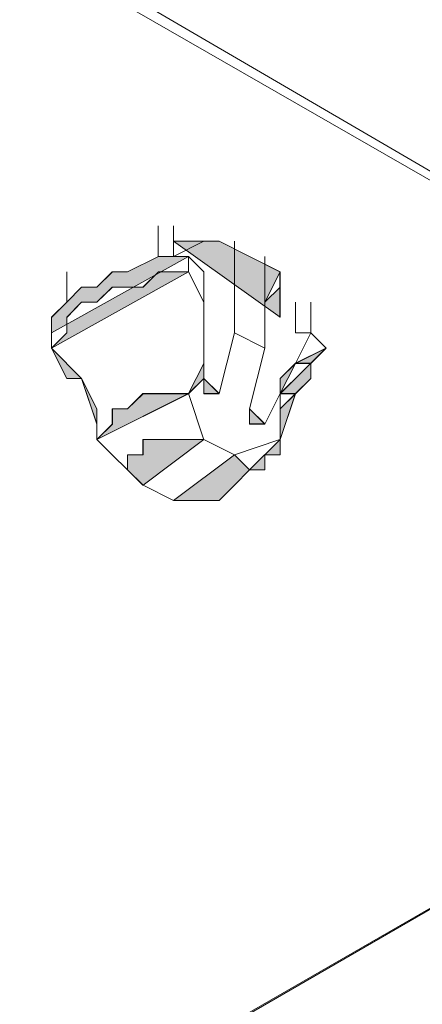
# Model space of a CAD drawing. Units: inches. Extents: x 0 to 210, y 76 to 222.
# Drawn here: x 75 to 77, y 153 to 159 of the extents above; entities that cross this region are included whole.
import ezdxf

# ---------------------------------------------------------------- set-up
doc = ezdxf.new("R2010")
doc.units = ezdxf.units.IN
doc.header["$MEASUREMENT"] = 0
doc.layers.add('レイヤー 1', color=7, linetype='Continuous')

# ---------------------------------------------------------------- blocks, each defined once
blk = doc.blocks.new('block 30')
at = {"layer": 'レイヤー 1', "color": 7, "lineweight": 9}
blk.add_lwpolyline([(28.3926, 125.5048), (80.5568, 155.544)], dxfattribs=at)
blk = doc.blocks.new('block 259')
at = {"layer": 'レイヤー 1', "color": 7, "lineweight": 9}
blk.add_lwpolyline([(76.2021, 156.9649), (76.2021, 156.7865)], dxfattribs=at)
blk = doc.blocks.new('block 263')
at = {"layer": 'レイヤー 1', "color": 7, "lineweight": 9}
blk.add_lwpolyline([(76.2913, 156.6969), (76.2021, 156.7865)], dxfattribs=at)
blk = doc.blocks.new('block 265')
at = {"layer": 'レイヤー 1', "color": 7, "lineweight": 9}
blk.add_lwpolyline([(76.1127, 156.6077), (76.2019, 156.7865)], dxfattribs=at)
blk = doc.blocks.new('block 266')
at = {"layer": 'レイヤー 1', "color": 7, "lineweight": 9}
blk.add_lwpolyline([(76.2021, 156.7865), (76.1128, 156.7865)], dxfattribs=at)
blk = doc.blocks.new('block 267')
at = {"layer": 'レイヤー 1', "color": 7, "lineweight": 9}
blk.add_lwpolyline([(76.1127, 156.7865), (76.1127, 156.9649)], dxfattribs=at)
blk = doc.blocks.new('block 268')
at = {"layer": 'レイヤー 1', "color": 7, "lineweight": 9}
blk.add_lwpolyline([(74.7811, 156.9649), (74.7811, 157.141)], dxfattribs=at)
blk = doc.blocks.new('block 269')
at = {"layer": 'レイヤー 1', "color": 7, "lineweight": 9}
blk.add_lwpolyline([(75.934, 157.2302), (75.934, 156.6967)], dxfattribs=at)
blk = doc.blocks.new('block 270')
at = {"layer": 'レイヤー 1', "color": 7, "lineweight": 9}
blk.add_lwpolyline([(75.4023, 157.409), (75.4023, 157.2302)], dxfattribs=at)
blk = doc.blocks.new('block 271')
at = {"layer": 'レイヤー 1', "color": 7, "lineweight": 9}
blk.add_lwpolyline([(75.3144, 157.2302), (75.3144, 157.409)], dxfattribs=at)
blk = doc.blocks.new('block 273')
at = {"layer": 'レイヤー 1', "color": 7, "lineweight": 9}
blk.add_lwpolyline([(76.0233, 156.432), (76.0233, 156.5198), (76.1125, 156.6077)], dxfattribs=at)
blk = doc.blocks.new('block 274')
at = {"layer": 'レイヤー 1', "color": 7, "lineweight": 9}
blk.add_lwpolyline([(76.2913, 156.6969), (76.2021, 156.6077), (76.2021, 156.5198), (76.1128, 156.432), (76.0231, 156.432)], dxfattribs=at)
blk = doc.blocks.new('block 275')
at = {"layer": 'レイヤー 1', "color": 7, "lineweight": 9}
blk.add_lwpolyline([(76.1127, 156.6077), (76.2019, 156.6077), (76.2911, 156.6969)], dxfattribs=at)
blk = doc.blocks.new('block 276')
at = {"layer": 'レイヤー 1', "color": 7, "lineweight": 9}
blk.add_lwpolyline([(76.0233, 156.1639), (76.0233, 156.0761), (75.934, 156.0761), (75.934, 155.9882), (75.8462, 155.9882)], dxfattribs=at)
blk = doc.blocks.new('block 277')
at = {"layer": 'レイヤー 1', "color": 7, "lineweight": 9}
blk.add_lwpolyline([(75.7582, 157.3194), (75.7582, 156.7865)], dxfattribs=at)
blk = doc.blocks.new('block 278')
at = {"layer": 'レイヤー 1', "color": 7, "lineweight": 9}
blk.add_lwpolyline([(75.5795, 157.141), (75.5795, 156.9649)], dxfattribs=at)
blk = doc.blocks.new('block 279')
at = {"layer": 'レイヤー 1', "color": 7, "lineweight": 9}
blk.add_lwpolyline([(75.5795, 157.141), (75.4903, 157.2302)], dxfattribs=at)
blk = doc.blocks.new('block 280')
at = {"layer": 'レイヤー 1', "color": 7, "lineweight": 9}
blk.add_lwpolyline([(74.6919, 156.6969), (74.6919, 156.7865)], dxfattribs=at)
blk = doc.blocks.new('block 281')
at = {"layer": 'レイヤー 1', "color": 7, "lineweight": 9}
blk.add_lwpolyline([(75.4901, 157.2302), (75.4901, 157.141)], dxfattribs=at)
blk = doc.blocks.new('block 282')
at = {"layer": 'レイヤー 1', "color": 7, "lineweight": 9}
blk.add_lwpolyline([(74.6919, 156.7865), (74.6919, 156.8757), (74.7811, 156.9649), (74.8676, 157.0514), (74.9568, 157.0514), (75.0464, 157.141), (75.1356, 157.141), (75.3146, 157.2302), (75.4901, 157.2302)], dxfattribs=at)
blk = doc.blocks.new('block 284')
at = {"layer": 'レイヤー 1', "color": 7, "lineweight": 9}
blk.add_lwpolyline([(75.4023, 155.8094), (75.2252, 155.8987)], dxfattribs=at)
blk = doc.blocks.new('block 285')
at = {"layer": 'レイヤー 1', "color": 7, "lineweight": 9}
blk.add_lwpolyline([(75.7582, 156.0761), (75.846, 155.9882), (75.7582, 155.8987), (75.6689, 155.8094), (75.5797, 155.8094), (75.4901, 155.8094), (75.4023, 155.8094)], dxfattribs=at)
blk = doc.blocks.new('block 288')
at = {"layer": 'レイヤー 1', "color": 7, "lineweight": 9}
blk.add_lwpolyline([(75.225, 155.8987), (74.957, 156.1639)], dxfattribs=at)
blk = doc.blocks.new('block 289')
at = {"layer": 'レイヤー 1', "color": 7, "lineweight": 9}
blk.add_lwpolyline([(75.225, 155.8987), (75.1358, 155.9882), (75.1358, 156.0761), (75.225, 156.0761), (75.225, 156.1639), (75.3143, 156.1639), (75.4021, 156.1639), (75.49, 156.1639), (75.5795, 156.1639)], dxfattribs=at)
blk = doc.blocks.new('block 290')
at = {"layer": 'レイヤー 1', "color": 7, "lineweight": 9}
blk.add_lwpolyline([(75.934, 156.2545), (76.0233, 156.432)], dxfattribs=at)
blk = doc.blocks.new('block 291')
at = {"layer": 'レイヤー 1', "color": 7, "lineweight": 9}
blk.add_lwpolyline([(75.846, 156.3427), (75.846, 156.2545), (75.9342, 156.2545)], dxfattribs=at)
blk = doc.blocks.new('block 292')
at = {"layer": 'レイヤー 1', "color": 7, "lineweight": 9}
blk.add_lwpolyline([(75.934, 156.6969), (75.8458, 156.3427)], dxfattribs=at)
blk = doc.blocks.new('block 293')
at = {"layer": 'レイヤー 1', "color": 7, "lineweight": 9}
blk.add_lwpolyline([(75.934, 156.6969), (75.758, 156.7865)], dxfattribs=at)
blk = doc.blocks.new('block 294')
at = {"layer": 'レイヤー 1', "color": 7, "lineweight": 9}
blk.add_lwpolyline([(75.6689, 156.432), (75.7582, 156.7865)], dxfattribs=at)
blk = doc.blocks.new('block 295')
at = {"layer": 'レイヤー 1', "color": 7, "lineweight": 9}
blk.add_lwpolyline([(75.5795, 156.5198), (75.5795, 156.432), (75.6688, 156.432)], dxfattribs=at)
blk = doc.blocks.new('block 296')
at = {"layer": 'レイヤー 1', "color": 7, "lineweight": 9}
blk.add_lwpolyline([(75.5795, 156.6077), (75.5795, 156.5198)], dxfattribs=at)
blk = doc.blocks.new('block 297')
at = {"layer": 'レイヤー 1', "color": 7, "lineweight": 9}
blk.add_lwpolyline([(75.4901, 156.432), (75.5794, 156.1638)], dxfattribs=at)
blk = doc.blocks.new('block 298')
at = {"layer": 'レイヤー 1', "color": 7, "lineweight": 9}
blk.add_lwpolyline([(75.7582, 156.0761), (75.5797, 156.1639)], dxfattribs=at)
blk = doc.blocks.new('block 299')
at = {"layer": 'レイヤー 1', "color": 7, "lineweight": 9}
blk.add_lwpolyline([(75.7582, 156.0761), (76.0231, 156.1639)], dxfattribs=at)
blk = doc.blocks.new('block 300')
at = {"layer": 'レイヤー 1', "color": 7, "lineweight": 9}
blk.add_lwpolyline([(76.0233, 156.1639), (76.0233, 156.432)], dxfattribs=at)
blk = doc.blocks.new('block 305')
at = {"layer": 'レイヤー 1', "color": 7, "lineweight": 9}
blk.add_lwpolyline([(74.957, 156.2545), (74.957, 156.3427), (74.8678, 156.5198)], dxfattribs=at)
blk = doc.blocks.new('block 306')
at = {"layer": 'レイヤー 1', "color": 7, "lineweight": 9}
blk.add_lwpolyline([(74.957, 156.1639), (74.957, 156.2545)], dxfattribs=at)
blk = doc.blocks.new('block 307')
at = {"layer": 'レイヤー 1', "color": 7, "lineweight": 9}
blk.add_lwpolyline([(74.957, 156.1639), (75.0462, 156.2545), (75.0462, 156.3427), (75.1355, 156.3427), (75.225, 156.432), (75.3144, 156.432), (75.4023, 156.432), (75.4901, 156.432)], dxfattribs=at)
blk = doc.blocks.new('block 308')
at = {"layer": 'レイヤー 1', "color": 7, "lineweight": 9}
blk.add_lwpolyline([(75.5795, 156.6077), (75.5795, 156.5198), (75.4903, 156.432)], dxfattribs=at)
blk = doc.blocks.new('block 309')
at = {"layer": 'レイヤー 1', "color": 7, "lineweight": 9}
blk.add_lwpolyline([(75.5795, 156.9649), (75.5795, 156.7865), (75.5795, 156.6075)], dxfattribs=at)
blk = doc.blocks.new('block 310')
at = {"layer": 'レイヤー 1', "color": 7, "lineweight": 9}
blk.add_lwpolyline([(75.4901, 157.141), (75.5794, 156.9649)], dxfattribs=at)
blk = doc.blocks.new('block 311')
at = {"layer": 'レイヤー 1', "color": 7, "lineweight": 9}
blk.add_lwpolyline([(74.6919, 156.6969), (74.7811, 156.7865), (74.7811, 156.8757), (74.8676, 156.9649), (74.9568, 156.9649), (75.0464, 157.0514), (75.2249, 157.0514), (75.3146, 157.141), (75.4901, 157.141)], dxfattribs=at)
blk = doc.blocks.new('block 312')
at = {"layer": 'レイヤー 1', "color": 7, "lineweight": 9}
blk.add_lwpolyline([(74.8676, 156.5198), (74.7811, 156.5198), (74.6919, 156.6969)], dxfattribs=at)
blk = doc.blocks.new('block 450')
at = {"layer": 'レイヤー 1', "color": 7, "lineweight": 9}
blk.add_lwpolyline([(75.4023, 157.2302), (75.5794, 157.3194)], dxfattribs=at)
blk = doc.blocks.new('block 566')
at = {"layer": 'レイヤー 1', "color": 7, "lineweight": 9}
blk.add_lwpolyline([(76.0233, 157.141), (76.0233, 157.0514), (75.934, 156.9649)], dxfattribs=at)
blk = doc.blocks.new('block 587')
at = {"layer": 'レイヤー 1', "color": 7, "lineweight": 9}
blk.add_lwpolyline([(75.4023, 157.3194), (75.4901, 157.3194), (75.6689, 157.3194), (75.846, 157.2302), (76.0231, 157.141), (76.0231, 157.0514), (76.0231, 156.8757)], dxfattribs=at)
blk = doc.blocks.new('block 626')
at = {"layer": 'レイヤー 1', "color": 7, "lineweight": 9}
blk.add_lwpolyline([(67.2274, 163.3632), (82.7789, 154.2993)], dxfattribs=at)
blk = doc.blocks.new('block 720')
at = {"layer": 'レイヤー 1', "color": 7, "lineweight": 9}
blk.add_lwpolyline([(76.0233, 156.1639), (76.0233, 156.2545), (76.0233, 156.3427), (76.1125, 156.432)], dxfattribs=at)
blk = doc.blocks.new('block 721')
at = {"layer": 'レイヤー 1', "color": 7, "lineweight": 9}
blk.add_lwpolyline([(75.7582, 155.8987), (75.846, 155.9882)], dxfattribs=at)
blk = doc.blocks.new('block 749')
at = {"layer": 'レイヤー 1', "color": 7, "lineweight": 9}
blk.add_lwpolyline([(28.3926, 125.4173), (80.5568, 155.544)], dxfattribs=at)
blk = doc.blocks.new('block 753')
at = {"layer": 'レイヤー 1', "color": 7, "lineweight": 9}
blk.add_lwpolyline([(67.1382, 163.2739), (82.7789, 154.2993)], dxfattribs=at)
blk = doc.blocks.new('block 813')
at = {"layer": 'レイヤー 1', "lineweight": 0}
blk.add_lwpolyline([(76.0234, 156.4318), (76.0234, 156.5196), (76.113, 156.6078), (76.0234, 156.4318)], dxfattribs=at)
blk = doc.blocks.new('block 814')
at = {"layer": 'レイヤー 1', "lineweight": 0}
blk.add_lwpolyline([(76.2911, 156.6974), (76.2022, 156.6078), (76.2022, 156.5196), (76.113, 156.4318), (76.0234, 156.4318), (76.2911, 156.6974)], dxfattribs=at)
blk = doc.blocks.new('block 815')
at = {"layer": 'レイヤー 1', "lineweight": 0}
blk.add_lwpolyline([(76.113, 156.6078), (76.2022, 156.6078), (76.2911, 156.6974), (76.113, 156.6078)], dxfattribs=at)
blk = doc.blocks.new('block 816')
at = {"layer": 'レイヤー 1', "lineweight": 0}
blk.add_lwpolyline([(76.0234, 156.1643), (76.0234, 156.0761), (75.934, 156.0761), (75.934, 155.9882), (75.8462, 155.9882), (76.0234, 156.1643)], dxfattribs=at)
blk = doc.blocks.new('block 817')
at = {"layer": 'レイヤー 1', "lineweight": 0}
blk.add_lwpolyline([(74.6919, 156.7863), (74.6919, 156.8762), (74.7811, 156.9648), (74.8676, 157.0519), (74.9568, 157.0519), (75.0466, 157.1408), (75.1358, 157.1408), (75.3146, 157.2304), (75.4903, 157.2304), (74.6919, 156.7863)], dxfattribs=at)
blk = doc.blocks.new('block 818')
at = {"layer": 'レイヤー 1', "lineweight": 0}
blk.add_lwpolyline([(75.7583, 156.0761), (75.8462, 155.9882), (75.7583, 155.8987), (75.6688, 155.8098), (75.5795, 155.8098), (75.4903, 155.8098), (75.4025, 155.8098), (75.7583, 156.0761)], dxfattribs=at)
blk = doc.blocks.new('block 819')
at = {"layer": 'レイヤー 1', "lineweight": 0}
blk.add_lwpolyline([(75.2254, 155.8987), (75.1358, 155.9882), (75.1358, 156.0761), (75.2254, 156.0761), (75.2254, 156.1643), (75.3146, 156.1643), (75.4025, 156.1643), (75.4903, 156.1643), (75.5795, 156.1643), (75.2254, 155.8987)], dxfattribs=at)
blk = doc.blocks.new('block 820')
at = {"layer": 'レイヤー 1', "lineweight": 0}
blk.add_lwpolyline([(75.8462, 156.3429), (75.8462, 156.2551), (75.934, 156.2551), (75.8462, 156.3429)], dxfattribs=at)
blk = doc.blocks.new('block 821')
at = {"layer": 'レイヤー 1', "lineweight": 0}
blk.add_lwpolyline([(75.5795, 156.5196), (75.5795, 156.4318), (75.6688, 156.4318), (75.5795, 156.5196)], dxfattribs=at)
blk = doc.blocks.new('block 823')
at = {"layer": 'レイヤー 1', "lineweight": 0}
blk.add_lwpolyline([(74.9568, 156.2551), (74.9568, 156.3429), (74.8676, 156.5196), (74.9568, 156.2551)], dxfattribs=at)
blk = doc.blocks.new('block 824')
at = {"layer": 'レイヤー 1', "lineweight": 0}
blk.add_lwpolyline([(74.9568, 156.1643), (75.0466, 156.2551), (75.0466, 156.3429), (75.1358, 156.3429), (75.2254, 156.4318), (75.3146, 156.4318), (75.4025, 156.4318), (75.4903, 156.4318), (74.9568, 156.1643)], dxfattribs=at)
blk = doc.blocks.new('block 825')
at = {"layer": 'レイヤー 1', "lineweight": 0}
blk.add_lwpolyline([(75.5795, 156.6078), (75.5795, 156.5196), (75.4903, 156.4318), (75.5795, 156.6078)], dxfattribs=at)
blk = doc.blocks.new('block 826')
at = {"layer": 'レイヤー 1', "lineweight": 0}
blk.add_lwpolyline([(74.6919, 156.6974), (74.7811, 156.7863), (74.7811, 156.8762), (74.8676, 156.9648), (74.9568, 156.9648), (75.0466, 157.0519), (75.2254, 157.0519), (75.3146, 157.1408), (75.4903, 157.1408), (74.6919, 156.6974)], dxfattribs=at)
blk = doc.blocks.new('block 827')
at = {"layer": 'レイヤー 1', "lineweight": 0}
blk.add_lwpolyline([(74.8676, 156.5196), (74.7811, 156.5196), (74.6919, 156.6974), (74.8676, 156.5196)], dxfattribs=at)
blk = doc.blocks.new('block 911')
at = {"layer": 'レイヤー 1', "lineweight": 0}
blk.add_lwpolyline([(76.0234, 157.1408), (76.0234, 157.0519), (75.934, 156.9648), (76.0234, 157.1408)], dxfattribs=at)
blk = doc.blocks.new('block 920')
at = {"layer": 'レイヤー 1', "lineweight": 0}
blk.add_lwpolyline([(75.4025, 157.3193), (75.4903, 157.3193), (75.6688, 157.3193), (75.8462, 157.2304), (76.0234, 157.1408), (76.0234, 157.0519), (76.0234, 156.8762), (75.4025, 157.3193)], dxfattribs=at)
blk = doc.blocks.new('block 947')
at = {"layer": 'レイヤー 1', "lineweight": 0}
blk.add_lwpolyline([(76.0234, 156.1643), (76.0234, 156.2551), (76.0234, 156.3429), (76.113, 156.4318), (76.0234, 156.1643)], dxfattribs=at)
blk = doc.blocks.new('block 952')
at = {"layer": 'レイヤー 1'}
h = blk.add_hatch(color=7, dxfattribs=at)
h.dxf.hatch_style = 2
h.paths.add_polyline_path([(70.3368, 159.0973), (70.3368, 159.1861), (70.5146, 159.2742), (70.6024, 159.3631), (70.7807, 159.3631), (70.9579, 159.3631), (71.1366, 159.2742), (71.2244, 159.1861), (71.3143, 159.0973)])
h.paths.add_polyline_path([(68.115, 160.3434), (68.115, 160.4285), (68.2939, 160.5182), (68.3817, 160.6071), (68.5605, 160.6071), (68.7372, 160.6071), (68.9164, 160.5182), (69.0029, 160.4285), (69.0917, 160.3434)])
h.paths.add_polyline_path([(20.1288, 141.5025), (20.3056, 141.3251), (20.3056, 141.0594), (20.2167, 140.7918), (20.1288, 140.5272), (19.9492, 140.2574), (19.6834, 140.079), (19.5048, 139.9901), (19.3275, 139.9901), (19.2397, 140.079)])
h.paths.add_polyline_path([(19.6834, 141.5025), (19.8603, 141.5025), (20.0389, 141.5025), (20.1288, 141.3251), (20.1288, 141.0594), (20.0389, 140.7918), (19.9492, 140.5272), (19.6834, 140.2574), (19.5048, 140.1685), (19.3275, 140.079), (19.1503, 140.1685), (19.0609, 140.3453), (19.0609, 140.4373)])
h.paths.add_polyline_path([(51.4975, 159.6316), (51.6766, 159.4518), (51.6766, 159.2742), (51.6766, 159.0086), (51.5872, 158.7429), (51.4081, 158.4744), (51.1414, 158.2086), (50.9647, 158.1199), (50.7855, 158.1199), (50.6067, 158.2086)])
h.paths.add_polyline_path([(51.0536, 159.6316), (51.2324, 159.6316), (51.4081, 159.5406), (51.4975, 159.4518), (51.4975, 159.1861), (51.4081, 158.9197), (51.3202, 158.652), (51.1414, 158.3855), (50.8754, 158.2966), (50.6977, 158.2086), (50.5189, 158.2966), (50.431, 158.4744), (50.431, 158.5652)])
h.paths.add_polyline_path([(72.5589, 165.8503), (72.5589, 165.9392), (72.4697, 165.9392), (72.3808, 165.9392), (72.3808, 165.8503)])
h.paths.add_polyline_path([(74.4237, 164.1638), (74.4237, 164.2535), (74.3359, 164.1638)])
h.paths.add_polyline_path([(73.6253, 164.7848), (73.7137, 164.7848), (73.7137, 164.8728), (73.6253, 164.8728)])
h.paths.add_polyline_path([(72.5589, 165.4958), (72.5589, 165.5847), (72.4697, 165.5847), (72.4697, 165.4958), (72.3808, 165.4958)])
h.paths.add_polyline_path([(68.4696, 166.1189), (68.4696, 166.0281), (68.3817, 165.9392)])
h.paths.add_polyline_path([(71.49, 166.4734), (71.49, 166.5623), (71.4032, 166.5623)])
h.paths.add_polyline_path([(74.0692, 163.8961), (74.1571, 163.8961), (74.1571, 163.8074), (74.2454, 163.7185), (74.2454, 163.6305), (74.3359, 163.5416)])
h.paths.add_polyline_path([(73.2694, 164.4303), (73.2694, 164.3395), (73.3573, 164.3395), (73.3573, 164.2535), (73.4472, 164.2535), (73.4472, 164.1638)])
h.paths.add_polyline_path([(71.4032, 166.0281), (71.49, 166.0281), (71.49, 166.1189), (71.49, 166.2086), (71.4032, 166.2086)])
h.paths.add_polyline_path([(69.2714, 166.2086), (69.1815, 166.2086), (69.1815, 166.1189)])
h.paths.add_polyline_path([(71.8471, 165.2273), (71.9363, 165.1413), (71.9363, 165.0504), (72.0247, 165.0504), (72.0247, 164.9625), (72.0247, 164.8728), (72.1152, 164.7848)])
h.paths.add_polyline_path([(71.4032, 165.4958), (71.4032, 165.407), (71.49, 165.407)])
h.paths.add_polyline_path([(71.0487, 165.6736), (71.1366, 165.5847), (71.1366, 165.4958), (71.2244, 165.4958), (71.2244, 165.407)])
h.paths.add_polyline_path([(74.6029, 163.7185), (74.6029, 163.8074), (74.6029, 163.8961), (74.5136, 163.8961), (74.5136, 163.985), (74.4237, 163.985), (74.4237, 164.073), (74.3359, 164.073)])
h.paths.add_polyline_path([(74.5136, 163.0984), (74.6029, 163.0984), (74.6917, 163.0984), (74.6917, 163.1842), (74.6917, 163.2731)])
h.paths.add_polyline_path([(73.8939, 163.6305), (73.8939, 163.5416), (73.9798, 163.45), (74.0692, 163.364)])
h.paths.add_polyline_path([(73.6253, 163.6305), (73.7133, 163.5416), (73.8012, 163.5416), (73.8012, 163.6305)])
h.paths.add_polyline_path([(73.0028, 164.1638), (73.0028, 164.073), (73.0927, 163.985), (73.0927, 163.8961), (73.1787, 163.8961), (73.2694, 163.8074)])
h.paths.add_polyline_path([(73.1787, 164.7848), (73.0927, 164.7848), (73.0028, 164.7848), (72.9134, 164.7848), (72.9134, 164.6969)])
h.paths.add_polyline_path([(73.7133, 164.3395), (73.7133, 164.4303), (73.6253, 164.4303), (73.6253, 164.5183), (73.5364, 164.5183), (73.5364, 164.6072)])
h.paths.add_polyline_path([(73.9798, 164.3395), (73.8939, 164.3395), (73.8012, 164.3395), (73.8012, 164.2535)])
h.paths.add_polyline_path([(72.3808, 164.9625), (72.3808, 165.0504), (72.3808, 165.1413), (72.2909, 165.2273), (72.2909, 165.317), (72.203, 165.317), (72.1152, 165.407)])
h.paths.add_polyline_path([(72.2909, 164.4303), (72.2909, 164.3395), (72.3808, 164.3395), (72.3808, 164.4303), (72.4697, 164.4303), (72.4697, 164.5183)])
h.paths.add_polyline_path([(71.6712, 164.8728), (71.6712, 164.7848), (71.7577, 164.6969), (71.8471, 164.6969), (71.8471, 164.6072)])
h.paths.add_polyline_path([(70.7807, 165.4958), (70.7807, 165.407), (70.7807, 165.317), (70.8699, 165.317), (70.8699, 165.2273), (70.9579, 165.1413), (71.0487, 165.1413)])
h.paths.add_polyline_path([(70.8699, 166.1189), (70.7807, 166.1189), (70.6913, 166.0281), (70.6913, 165.9392)])
h.paths.add_polyline_path([(71.49, 165.5847), (71.49, 165.6736), (71.4032, 165.7634), (71.3143, 165.8503)])
h.paths.add_polyline_path([(80.6459, 161.2293), (80.5565, 161.2293), (80.5565, 161.32)])
h.paths.add_polyline_path([(79.4901, 161.8523), (79.4901, 161.9402), (79.4008, 161.9402), (79.3114, 161.9402), (79.3114, 161.8523)])
h.paths.add_polyline_path([(81.3563, 160.1628), (81.3563, 160.2526), (81.2655, 160.2526)])
h.paths.add_polyline_path([(80.5565, 160.7859), (80.6459, 160.7859), (80.6459, 160.8756), (80.5565, 160.8756)])
h.paths.add_polyline_path([(79.4901, 161.4949), (79.4901, 161.5857), (79.4008, 161.5857), (79.3114, 161.5857), (79.3114, 161.4949)])
h.paths.add_polyline_path([(78.246, 155.1013), (78.246, 155.1873), (78.3358, 155.3648)])
h.paths.add_polyline_path([(78.5136, 155.3648), (78.4236, 155.2741), (78.4236, 155.1873), (78.3358, 155.1873), (78.246, 155.1013)])
h.paths.add_polyline_path([(78.246, 154.8328), (78.1561, 154.7439), (78.0697, 154.6531)])
h.paths.add_polyline_path([(76.914, 155.4529), (76.914, 155.5447), (77.0003, 155.6325), (77.0897, 155.7193), (77.1796, 155.8103), (77.2685, 155.8103), (77.3563, 155.8992), (77.535, 155.8992), (77.7122, 155.8992)])
h.paths.add_polyline_path([(77.9804, 154.7439), (78.0697, 154.7439), (78.0697, 154.6531), (77.9804, 154.6531), (77.9804, 154.5642), (77.8915, 154.5642), (77.8011, 154.5642), (77.7122, 154.5642), (77.6225, 154.5642)])
h.paths.add_polyline_path([(77.4471, 154.6531), (77.3563, 154.7439), (77.4471, 154.8328), (77.535, 154.9187), (77.6225, 154.9187), (77.7122, 154.9187), (77.8011, 154.9187)])
h.paths.add_polyline_path([(78.0697, 155.1013), (78.0697, 155.0095), (78.1561, 155.0095)])
h.paths.add_polyline_path([(77.1796, 155.0095), (77.1796, 155.1013), (77.0897, 155.1873)])
h.paths.add_polyline_path([(77.1796, 154.8328), (77.1796, 154.9187), (77.2685, 155.0095), (77.3563, 155.1013), (77.4471, 155.1013), (77.535, 155.1013), (77.6225, 155.1873), (77.7122, 155.1873)])
h.paths.add_polyline_path([(77.8011, 155.3648), (77.8011, 155.2741), (77.7122, 155.1873)])
h.paths.add_polyline_path([(76.914, 155.3648), (77.0003, 155.4529), (77.0003, 155.5447), (77.0897, 155.6325), (77.1796, 155.7193), (77.2685, 155.7193), (77.4471, 155.8103), (77.535, 155.8103), (77.7122, 155.8103)])
h.paths.add_polyline_path([(77.0897, 155.1873), (77.0003, 155.2741), (76.914, 155.3648)])
h.paths.add_polyline_path([(81.0009, 159.8972), (81.0901, 159.8972), (81.0901, 159.8063), (81.179, 159.8063), (81.179, 159.7174), (81.179, 159.6316), (81.179, 159.5406)])
edge = h.paths.add_edge_path()
edge.add_spline(control_points=[(80.3779, 160.1628), (80.3779, 160.1628), (80.3779, 160.074), (80.3779, 160.074), (80.3779, 160.074), (80.3779, 160.1628), (80.3779, 160.1628)], knot_values=[0, 0, 0, 0, 1, 1, 1, 2, 2, 2, 2], degree=3, periodic=0)
h.paths.add_polyline_path([(80.1126, 160.4285), (80.202, 160.4285), (80.202, 160.3434), (80.2904, 160.3434), (80.2904, 160.2526), (80.2904, 160.1628), (80.3779, 160.1628)])
h.paths.add_polyline_path([(78.3358, 162.0299), (78.3358, 162.1179), (78.4236, 162.1179), (78.3358, 162.2068)])
h.paths.add_polyline_path([(76.0233, 156.4313), (76.0233, 156.5193), (76.1132, 156.6082)])
h.paths.add_polyline_path([(76.291, 156.6969), (76.2021, 156.6082), (76.2021, 156.5193), (76.1132, 156.4313), (76.0233, 156.4313)])
h.paths.add_polyline_path([(76.1132, 156.6082), (76.2021, 156.6082), (76.291, 156.6969)])
h.paths.add_polyline_path([(76.0233, 156.1648), (76.0233, 156.0759), (75.934, 156.0759), (75.934, 155.9881), (75.846, 155.9881)])
h.paths.add_polyline_path([(74.6917, 156.7858), (74.6917, 156.8767), (74.7811, 156.9646), (74.8676, 157.0514), (74.9568, 157.0514), (75.0468, 157.1403), (75.1356, 157.1403), (75.3148, 157.2302), (75.4901, 157.2302)])
h.paths.add_polyline_path([(75.7582, 156.0759), (75.846, 155.9881), (75.7582, 155.8992), (75.6688, 155.8103), (75.5795, 155.8103), (75.4901, 155.8103), (75.4026, 155.8103)])
h.paths.add_polyline_path([(75.2254, 155.8992), (75.1356, 155.9881), (75.1356, 156.0759), (75.2254, 156.0759), (75.2254, 156.1648), (75.3148, 156.1648), (75.4026, 156.1648), (75.4901, 156.1648), (75.5795, 156.1648)])
h.paths.add_polyline_path([(75.846, 156.3424), (75.846, 156.2545), (75.934, 156.2545)])
h.paths.add_polyline_path([(75.5795, 156.5193), (75.5795, 156.4313), (75.6688, 156.4313)])
h.paths.add_polyline_path([(75.0468, 164.4303), (75.0468, 164.5183), (74.9568, 164.5183), (74.8676, 164.5183), (74.7811, 164.4303)])
h.paths.add_polyline_path([(74.9568, 156.2545), (74.9568, 156.3424), (74.8676, 156.5193)])
h.paths.add_polyline_path([(74.9568, 156.1648), (75.0468, 156.2545), (75.0468, 156.3424), (75.1356, 156.3424), (75.2254, 156.4313), (75.3148, 156.4313), (75.4026, 156.4313), (75.4901, 156.4313)])
h.paths.add_polyline_path([(75.5795, 156.6082), (75.5795, 156.5193), (75.4901, 156.4313)])
h.paths.add_polyline_path([(74.6917, 156.6969), (74.7811, 156.7858), (74.7811, 156.8767), (74.8676, 156.9646), (74.9568, 156.9646), (75.0468, 157.0514), (75.2254, 157.0514), (75.3148, 157.1403), (75.4901, 157.1403)])
h.paths.add_polyline_path([(74.8676, 156.5193), (74.7811, 156.5193), (74.6917, 156.6969)])
h.paths.add_polyline_path([(78.7781, 161.2293), (78.8681, 161.1404), (78.8681, 161.0515), (78.9569, 160.9626), (78.9569, 160.8756)])
h.paths.add_polyline_path([(78.246, 161.4949), (78.3358, 161.4949), (78.3358, 161.4069)])
h.paths.add_polyline_path([(77.8915, 161.6725), (77.9804, 161.6725), (77.9804, 161.5857), (78.0697, 161.5857), (78.0697, 161.4949), (78.1561, 161.4069)])
h.paths.add_polyline_path([(76.1132, 163.364), (76.2021, 163.45), (76.1132, 163.45)])
h.paths.add_polyline_path([(75.0468, 164.073), (74.9568, 164.1638), (74.8676, 164.1638), (74.8676, 164.073), (74.7811, 164.073)])
h.paths.add_polyline_path([(72.9134, 157.6736), (72.9134, 157.5876), (72.9134, 157.4977), (72.9134, 157.3191), (73.0028, 157.2302)])
h.paths.add_polyline_path([(73.0927, 158.2086), (73.0028, 158.031), (73.0028, 157.9421)])
h.paths.add_polyline_path([(73.3573, 158.031), (73.3573, 158.1199), (73.2694, 158.1199)])
h.paths.add_polyline_path([(73.4472, 157.4977), (73.4472, 157.5876), (73.4472, 157.7654), (73.4472, 157.9421), (73.3573, 158.031)])
edge = h.paths.add_edge_path()
edge.add_spline(control_points=[(73.2694, 157.4977), (73.2694, 157.4977), (73.3573, 157.4977), (73.3573, 157.4977), (73.3573, 157.4977), (73.3573, 157.4088), (73.3573, 157.4088), (73.3573, 157.4088), (73.3573, 157.4977), (73.3573, 157.4977), (73.3573, 157.4977), (73.2694, 157.4977), (73.2694, 157.4977)], knot_values=[0, 0, 0, 0, 1, 1, 1, 2, 2, 2, 3, 3, 3, 4, 4, 4, 4], degree=3, periodic=0)
h.paths.add_polyline_path([(73.1787, 158.031), (73.2694, 157.9421), (73.2694, 157.8532), (73.2694, 157.7654), (73.3573, 157.5876), (73.2694, 157.4977)])
h.paths.add_polyline_path([(73.0927, 157.4088), (73.0927, 157.4977), (73.0028, 157.5876), (72.9134, 157.6736), (72.8242, 157.7654), (72.7377, 157.8532)])
h.paths.add_polyline_path([(73.7133, 157.4088), (73.7133, 157.3191), (73.6253, 157.3191)])
h.paths.add_polyline_path([(73.9798, 158.031), (73.9798, 157.9421), (73.9798, 157.8532), (73.8939, 157.7654), (73.8939, 157.6736), (73.8939, 157.5876), (73.8012, 157.4977), (73.8012, 157.4088), (73.7133, 157.4088)])
h.paths.add_polyline_path([(73.8939, 158.1199), (73.8939, 158.031), (73.8012, 157.9421), (73.8012, 157.8532), (73.8012, 157.7654), (73.7133, 157.6736), (73.7133, 157.5876), (73.7133, 157.4977), (73.6253, 157.4088)])
h.paths.add_polyline_path([(72.8242, 156.9646), (72.7377, 156.9646), (72.7377, 157.0514), (72.6469, 157.0514), (72.6469, 157.1403), (72.5589, 157.2302), (72.5589, 157.3191)])
h.paths.add_polyline_path([(72.8242, 157.7654), (72.8242, 157.6736), (72.8242, 157.4977), (72.8242, 157.4088), (72.9134, 157.3191), (72.9134, 157.2302)])
h.paths.add_polyline_path([(73.0028, 158.2966), (72.9134, 158.1199), (72.8242, 157.9421), (72.8242, 157.8532)])
h.paths.add_polyline_path([(73.4472, 157.4977), (73.5364, 157.6736), (73.6253, 157.8532), (73.6253, 158.031), (73.6253, 158.1199), (73.6253, 158.2966), (73.5364, 158.3855), (73.5364, 158.4744), (73.4472, 158.5652)])
h.paths.add_polyline_path([(76.5566, 162.4754), (76.6455, 162.4754), (76.6455, 162.3835), (76.6455, 162.2976), (76.7352, 162.2976), (76.7352, 162.2068), (76.7352, 162.1179)])
h.paths.add_polyline_path([(75.6688, 163.0066), (75.7582, 163.0066), (75.7582, 162.9177), (75.846, 162.9177), (75.846, 162.8299), (75.846, 162.741), (75.934, 162.741)])
h.paths.add_polyline_path([(81.5335, 159.7174), (81.5335, 159.8063), (81.4446, 159.8972), (81.4446, 159.9861), (81.3563, 159.9861), (81.3563, 160.074), (81.2655, 160.074)])
h.paths.add_polyline_path([(81.3563, 159.0973), (81.4446, 159.0973), (81.5335, 159.0973), (81.5335, 159.1861), (81.5335, 159.2742)])
h.paths.add_polyline_path([(80.7337, 159.6316), (80.8216, 159.5406), (80.8216, 159.4518), (80.911, 159.4518), (80.911, 159.3631), (81.0009, 159.3631)])
edge = h.paths.add_edge_path()
edge.add_spline(control_points=[(80.5565, 159.6316), (80.5565, 159.6316), (80.6459, 159.6316), (80.6459, 159.6316), (80.6459, 159.6316), (80.6459, 159.5406), (80.6459, 159.5406), (80.6459, 159.5406), (80.6459, 159.6316), (80.6459, 159.6316), (80.6459, 159.6316), (80.7337, 159.6316), (80.7337, 159.6316), (80.7337, 159.6316), (80.5565, 159.6316), (80.5565, 159.6316)], knot_values=[0, 0, 0, 0, 1, 1, 1, 2, 2, 2, 3, 3, 3, 4, 4, 4, 5, 5, 5, 5], degree=3, periodic=0)
h.paths.add_polyline_path([(79.9345, 160.2526), (79.9345, 160.1628), (79.9345, 160.074), (79.9345, 159.9861), (80.0234, 159.9861), (80.0234, 159.8972), (80.1126, 159.8972), (80.1126, 159.8063)])
h.paths.add_polyline_path([(80.0234, 160.7859), (79.9345, 160.8756), (79.8446, 160.7859), (79.8446, 160.697)])
h.paths.add_polyline_path([(80.6459, 160.3434), (80.5565, 160.4285), (80.5565, 160.5182), (80.4671, 160.5182), (80.4671, 160.6071)])
h.paths.add_polyline_path([(79.3114, 161.0515), (79.3114, 161.1404), (79.2239, 161.1404), (79.2239, 161.2293), (79.1361, 161.32), (79.0448, 161.32), (79.0448, 161.4069)])
h.paths.add_polyline_path([(79.1361, 160.4285), (79.2239, 160.4285), (79.3114, 160.4285), (79.3114, 160.5182)])
h.paths.add_polyline_path([(78.5136, 160.8756), (78.6, 160.8756), (78.6, 160.7859), (78.6922, 160.697), (78.7781, 160.6071)])
h.paths.add_polyline_path([(78.3358, 160.8756), (78.4236, 160.8756), (78.5136, 160.8756), (78.5136, 160.9626)])
h.paths.add_polyline_path([(77.7122, 161.4949), (77.7122, 161.4069), (77.7122, 161.32), (77.8011, 161.2293), (77.8915, 161.2293), (77.8915, 161.1404)])
h.paths.add_polyline_path([(77.8011, 162.1179), (77.7122, 162.1179), (77.6225, 162.1179), (77.6225, 162.0299), (77.6225, 161.9402)])
h.paths.add_polyline_path([(78.4236, 161.5857), (78.4236, 161.6725), (78.3358, 161.6725), (78.3358, 161.7634), (78.246, 161.8523)])
h.paths.add_polyline_path([(78.6922, 161.5857), (78.6, 161.6725), (78.5136, 161.6725), (78.5136, 161.5857), (78.4236, 161.5857)])
h.paths.add_polyline_path([(77.0897, 162.2976), (77.0897, 162.3835), (77.0003, 162.3835), (77.0003, 162.4754), (77.0003, 162.5613), (76.914, 162.5613), (76.914, 162.6521), (76.8217, 162.6521)])
h.paths.add_polyline_path([(76.914, 161.6725), (77.0003, 161.6725), (77.0897, 161.6725), (77.0897, 161.7634), (77.0897, 161.8523)])
h.paths.add_polyline_path([(76.291, 162.2068), (76.3778, 162.1179), (76.3778, 162.0299), (76.4685, 162.0299), (76.4685, 161.9402), (76.5566, 161.9402)])
h.paths.add_polyline_path([(76.1132, 162.2068), (76.2021, 162.1179), (76.2021, 162.2068), (76.291, 162.2068)])
h.paths.add_polyline_path([(75.4901, 162.741), (75.4901, 162.6521), (75.4901, 162.5613), (75.5795, 162.5613), (75.5795, 162.4754), (75.6688, 162.4754), (75.6688, 162.3835)])
h.paths.add_polyline_path([(75.5795, 163.364), (75.4901, 163.45), (75.4901, 163.364), (75.4026, 163.364), (75.4026, 163.2731)])
h.paths.add_polyline_path([(76.2021, 162.9177), (76.1132, 163.0066), (76.0233, 163.0984), (75.934, 163.1842)])
h.paths.add_polyline_path([(76.4685, 162.9177), (76.3778, 162.9177), (76.291, 162.9177), (76.2021, 162.8299)])
h.paths.add_polyline_path([(75.4026, 162.3835), (75.4026, 162.2976), (75.3148, 162.2976)])
h.paths.add_polyline_path([(19.5947, 139.5467), (19.8603, 139.4588), (20.1288, 139.5467), (20.3056, 139.7245), (20.5726, 139.9901), (20.7498, 140.3453), (20.8378, 140.7029), (20.9281, 140.9695), (20.8378, 141.2351), (20.7498, 141.4119), (20.6614, 141.5025)])
h.paths.add_polyline_path([(19.2397, 140.079), (19.2397, 139.9901), (19.3275, 139.7245), (19.5048, 139.6356), (19.7728, 139.5467), (19.9492, 139.6356), (20.2167, 139.814), (20.4847, 140.079), (20.6614, 140.4373), (20.7498, 140.7029), (20.8378, 141.0594), (20.7498, 141.3251), (20.6614, 141.5025), (20.4847, 141.5907), (20.2167, 141.5907), (20.1288, 141.5025)])
h.paths.add_polyline_path([(50.9647, 157.6736), (51.1414, 157.5876), (51.4081, 157.6736)])
h.paths.add_polyline_path([(51.4081, 157.6736), (51.6766, 157.8532), (51.9417, 158.031), (52.12, 158.3855), (52.2959, 158.7429), (52.2959, 159.0086), (52.2959, 159.2742), (52.2078, 159.5406), (52.12, 159.5406)])
h.paths.add_polyline_path([(50.6067, 158.1199), (50.6977, 157.9421), (50.8754, 157.7654), (51.0536, 157.6736), (51.3202, 157.7654)])
h.paths.add_polyline_path([(51.3202, 157.7654), (51.5872, 157.8532), (51.852, 158.1199), (52.0311, 158.4744), (52.12, 158.7429), (52.2078, 159.0973), (52.2078, 159.3631), (52.0311, 159.5406), (51.852, 159.7174), (51.6766, 159.7174), (51.4975, 159.6316)])
h.paths.add_polyline_path([(19.4164, 139.9012), (19.5048, 139.9012), (19.6834, 139.9012), (19.9492, 139.9901), (20.1288, 140.1685), (20.3056, 140.4373), (20.4847, 140.7918), (20.4847, 141.0594), (20.3924, 141.2351), (20.3056, 141.4119), (20.2167, 141.4119)])
h.paths.add_polyline_path([(19.5947, 139.814), (19.6834, 139.814), (19.8603, 139.814), (20.1288, 139.9012), (20.3056, 140.079), (20.4847, 140.3453), (20.5726, 140.7029), (20.6614, 140.9695), (20.5726, 141.1463), (20.4847, 141.3251)])
h.paths.add_polyline_path([(51.1414, 158.031), (51.4081, 158.2086), (51.5872, 158.3855), (51.7645, 158.652), (51.852, 159.0086), (51.852, 159.2742), (51.7645, 159.4518), (51.6766, 159.5406)])
h.paths.add_polyline_path([(51.3202, 157.9421), (51.5872, 158.1199), (51.7645, 158.2966), (51.9417, 158.5652), (52.0311, 158.9197), (52.0311, 159.0973), (51.9417, 159.3631), (51.852, 159.4518)])
h.paths.add_polyline_path([(19.3275, 139.9901), (19.5048, 139.9012), (19.7728, 139.9012)])
h.paths.add_polyline_path([(19.7728, 139.9012), (19.9492, 140.079), (20.1288, 140.2574), (20.3056, 140.6119), (20.3924, 140.8817), (20.3924, 141.1463), (20.3924, 141.3251), (20.2167, 141.4119)])
h.paths.add_polyline_path([(19.5048, 141.2351), (19.5947, 141.2351), (19.5947, 141.1463), (19.6834, 141.0594)])
h.paths.add_polyline_path([(19.5947, 140.8817), (19.5947, 140.7918), (19.5048, 140.7918), (19.5048, 140.7029)])
h.paths.add_polyline_path([(19.3275, 140.4373), (19.4164, 140.5272), (19.5048, 140.5272)])
h.paths.add_polyline_path([(19.3275, 140.6119), (19.2397, 140.6119), (19.2397, 140.7029)])
h.paths.add_polyline_path([(19.1503, 140.8817), (19.1503, 140.7918), (19.0609, 140.7029)])
h.paths.add_polyline_path([(19.2397, 140.9695), (19.2397, 141.0594), (19.3275, 141.0594), (19.3275, 141.1463), (19.4164, 141.1463)])
h.paths.add_polyline_path([(50.7855, 158.1199), (50.7855, 158.031), (50.9647, 158.031), (51.2324, 158.1199), (51.4081, 158.2966), (51.5872, 158.4744), (51.7645, 158.7429), (51.852, 159.0973)])
h.paths.add_polyline_path([(51.852, 159.0973), (51.852, 159.2742), (51.6766, 159.5406), (51.5872, 159.5406)])
h.paths.add_polyline_path([(50.6067, 159.0086), (50.6067, 159.0973), (50.6977, 159.0973), (50.6977, 159.1861), (50.7855, 159.2742)])
h.paths.add_polyline_path([(50.9647, 159.4518), (50.8754, 159.4518), (50.7855, 159.3631)])
h.paths.add_polyline_path([(50.9647, 159.3631), (50.9647, 159.2742), (51.0536, 159.2742), (51.0536, 159.1861)])
h.paths.add_polyline_path([(51.0536, 159.0086), (50.9647, 159.0086), (50.9647, 158.9197), (50.8754, 158.8287)])
h.paths.add_polyline_path([(50.6977, 158.5652), (50.7855, 158.652), (50.8754, 158.652)])
h.paths.add_polyline_path([(50.6977, 158.7429), (50.6067, 158.7429), (50.6067, 158.8287)])
h.paths.add_polyline_path([(19.5048, 126.395), (19.2397, 126.3055), (19.0609, 126.2176), (18.7939, 126.3055), (18.6151, 126.395), (18.4388, 126.4832), (18.4388, 126.5721)])
h.paths.add_polyline_path([(20.1288, 126.8377), (20.0389, 126.7495), (19.9492, 126.661)])
h.paths.add_polyline_path([(10.6185, 130.6608), (10.6185, 130.7469), (10.7068, 130.8365)])
h.paths.add_polyline_path([(19.0609, 127.0145), (19.2397, 127.1071), (19.5048, 127.1071), (19.6834, 127.1071), (19.9492, 127.0145), (20.0389, 126.9263), (20.1288, 126.7495), (20.0389, 126.5721), (19.9492, 126.4832)])
h.paths.add_polyline_path([(19.5048, 126.2176), (19.2397, 126.1287), (19.0609, 126.1287), (18.7939, 126.1287), (18.6151, 126.2176), (18.4388, 126.395), (18.4388, 126.4832), (18.4388, 126.661), (18.6151, 126.7495)])
h.paths.add_polyline_path([(10.7068, 130.6608), (10.6185, 130.6608), (10.6185, 130.5702), (10.6185, 130.482), (10.7068, 130.3934)])
h.paths.add_polyline_path([(25.8148, 121.6832), (25.9042, 121.6832), (25.9042, 121.5974), (25.9931, 121.5974), (26.0809, 121.5974), (26.1708, 121.5974), (26.1708, 121.6832), (26.2582, 121.6832)])
h.paths.add_polyline_path([(28.3929, 123.0171), (28.3929, 122.9286), (28.3021, 122.9286), (28.3021, 122.8397)])
h.paths.add_polyline_path([(12.6624, 131.8162), (12.7529, 131.9041), (12.7529, 131.993)])
h.paths.add_polyline_path([(82.8671, 161.4949), (82.8671, 161.4069), (82.955, 161.4069), (82.955, 161.32)])
h.paths.add_polyline_path([(78.246, 155.8103), (78.246, 155.7193), (78.1561, 155.7193)])
h.paths.add_polyline_path([(82.7791, 161.4069), (82.7791, 161.4949), (82.6894, 161.5857), (82.6, 161.5857), (82.6, 161.4949)])
h.paths.add_polyline_path([(76.0233, 157.1403), (76.0233, 157.0514), (75.934, 156.9646)])
h.paths.add_polyline_path([(84.8201, 155.8992), (84.8201, 155.8103), (84.9114, 155.8103), (84.9114, 155.7193)])
h.paths.add_polyline_path([(68.115, 160.9626), (68.115, 161.0515), (68.0258, 161.0515)])
h.paths.add_polyline_path([(76.4685, 159.2742), (76.291, 159.1861), (76.0233, 159.1861), (75.7582, 159.1861), (75.5795, 159.2742), (75.4026, 159.3631), (75.4026, 159.4518)])
h.paths.add_polyline_path([(67.1385, 170.5603), (67.2274, 170.4723), (67.2274, 170.3834)])
h.paths.add_polyline_path([(77.0897, 159.7174), (77.0897, 159.6316), (76.914, 159.5406)])
h.paths.add_polyline_path([(68.115, 160.8756), (68.0258, 161.0515), (68.115, 161.1404), (68.205, 161.2293), (68.3817, 161.32), (68.5605, 161.32), (68.8256, 161.32), (69.0029, 161.2293), (69.0917, 161.1404), (69.1815, 161.0515), (69.0917, 160.8756)])
h.paths.add_polyline_path([(70.3368, 159.5406), (70.3368, 159.6316), (70.2489, 159.7174), (70.3368, 159.8972), (70.4267, 159.9861), (70.6024, 159.9861), (70.7807, 160.074), (71.0487, 159.9861), (71.2244, 159.9861), (71.3143, 159.8972), (71.4032, 159.7174), (71.3143, 159.6316), (71.3143, 159.5406)])
h.paths.add_polyline_path([(77.6225, 156.0759), (77.7122, 156.0759), (77.8915, 156.0759), (78.0697, 155.9881), (78.246, 155.8992), (78.246, 155.7193), (78.246, 155.6325)])
h.paths.add_polyline_path([(75.4026, 157.3191), (75.4901, 157.3191), (75.6688, 157.3191), (75.846, 157.2302), (76.0233, 157.1403), (76.0233, 157.0514), (76.0233, 156.8767)])
h.paths.add_polyline_path([(67.1385, 170.4723), (67.1385, 170.5603), (67.0491, 170.5603), (67.0491, 170.6511), (66.9594, 170.6511), (66.9594, 170.5603), (66.8714, 170.5603)])
h.paths.add_polyline_path([(67.1385, 166.1189), (67.1385, 166.0281), (67.1385, 165.9392), (67.2274, 165.9392), (67.2274, 165.8503)])
h.paths.add_polyline_path([(12.6624, 134.3932), (12.5746, 134.4793), (12.5746, 134.5699)])
h.paths.add_polyline_path([(68.205, 164.4303), (68.3817, 164.4303), (68.5605, 164.3395), (68.6484, 164.2535)])
h.paths.add_polyline_path([(68.7372, 164.3395), (68.6484, 164.4303), (68.4696, 164.5183), (68.2939, 164.4303), (68.205, 164.3395), (68.115, 164.073), (68.115, 163.985)])
h.paths.add_polyline_path([(67.1385, 163.2731), (67.2274, 163.2731), (67.2274, 163.364), (67.1385, 163.364)])
h.paths.add_polyline_path([(76.4685, 159.1861), (76.291, 159.0973), (76.0233, 159.0086), (75.7582, 159.0973), (75.5795, 159.1861), (75.4026, 159.2742), (75.4026, 159.3631), (75.4026, 159.5406), (75.5795, 159.6316)])
h.paths.add_polyline_path([(76.0233, 159.8972), (76.2021, 159.9861), (76.4685, 159.9861), (76.7352, 159.9861), (76.914, 159.8972), (77.0897, 159.8063), (77.0897, 159.6316), (77.0897, 159.5406), (76.914, 159.3631)])
h.paths.add_polyline_path([(84.8201, 155.4529), (84.8201, 155.5447), (84.9114, 155.5447), (84.9114, 155.6325), (84.9114, 155.7193), (84.8201, 155.7193)])
h.paths.add_polyline_path([(69.2714, 164.6072), (69.3603, 164.6072), (69.3603, 164.6969), (69.4495, 164.6969), (69.536, 164.6969), (69.536, 164.6072), (69.6264, 164.6072), (69.7143, 164.6072)])
h.paths.add_polyline_path([(12.5746, 144.5242), (12.5746, 144.4374), (12.4857, 144.4374), (12.4857, 144.3443), (12.4857, 144.2554)])
h.paths.add_polyline_path([(12.6624, 131.993), (12.5746, 131.993), (12.5746, 132.0819), (12.4857, 132.0819), (12.4857, 132.1707), (12.4857, 132.2603), (12.4857, 132.3492)])
h.paths.add_polyline_path([(12.6624, 132.0819), (12.6624, 132.1707), (12.5746, 132.2603), (12.5746, 132.3492), (12.5746, 132.437)])
h.paths.add_polyline_path([(21.0165, 144.5242), (21.0165, 144.4374), (20.9281, 144.4374)])
h.paths.add_polyline_path([(52.3851, 162.6521), (52.3851, 162.5613), (52.2959, 162.5613)])
h.paths.add_polyline_path([(61.1835, 172.6032), (61.0946, 172.6032), (61.0946, 172.5163)])
h.paths.add_polyline_path([(77.1796, 163.5416), (77.2685, 163.5416), (77.2685, 163.45)])
h.paths.add_polyline_path([(61.4521, 172.6032), (61.3608, 172.693), (61.3608, 172.6032)])
h.paths.add_polyline_path([(61.3608, 167.7174), (61.3608, 167.6277), (61.3608, 167.5398), (61.4521, 167.4489)])
h.paths.add_polyline_path([(61.4521, 167.8054), (61.4521, 167.7174), (61.4521, 167.6277), (61.5399, 167.6277), (61.5399, 167.5398)])
h.paths.add_polyline_path([(61.0082, 162.6521), (61.0082, 162.741), (61.0946, 162.741), (61.0946, 162.8299), (61.1835, 162.8299), (61.1835, 162.9177), (61.1835, 163.0066), (61.1835, 163.0984)])
h.paths.add_polyline_path([(12.5746, 135.1022), (12.5746, 135.0123), (12.6624, 134.9275), (12.7529, 134.9275), (12.7529, 135.0123)])
h.paths.add_polyline_path([(60.9158, 162.741), (61.0082, 162.8299), (61.0082, 162.9177), (61.0946, 162.9177), (61.0946, 163.0066), (61.0946, 163.0984)])
h.paths.add_polyline_path([(70.3368, 159.0973), (70.3368, 158.9197), (70.5146, 158.7429), (70.6024, 158.652), (70.7807, 158.652), (70.9579, 158.652), (71.1366, 158.7429), (71.2244, 158.9197), (71.3143, 159.0973)])
h.paths.add_polyline_path([(68.115, 160.3434), (68.115, 160.1628), (68.2939, 160.074), (68.3817, 159.8972), (68.5605, 159.8972), (68.7372, 159.8972), (68.9164, 160.074), (69.0029, 160.1628), (69.0917, 160.3434)])
h.paths.add_polyline_path([(78.246, 154.8328), (78.246, 155.0095), (78.246, 155.1013), (78.3358, 155.1013)])
h.paths.add_polyline_path([(76.0233, 156.1648), (76.0233, 156.2545), (76.0233, 156.3424), (76.1132, 156.4313)])
h.paths.add_polyline_path([(19.0609, 140.4373), (19.0609, 140.2574), (19.2397, 140.079)])
h.paths.add_polyline_path([(19.6834, 141.5025), (19.5048, 141.4119), (19.2397, 141.2351), (19.1503, 140.9695), (19.0609, 140.6119), (19.0609, 140.4373)])
h.paths.add_polyline_path([(50.431, 158.5652), (50.5189, 158.3855), (50.6067, 158.2086), (50.6977, 158.2086)])
h.paths.add_polyline_path([(51.0536, 159.6316), (50.9647, 159.6316), (50.7855, 159.4518), (50.6067, 159.2742), (50.5189, 159.0086), (50.431, 158.7429)])
at = {"layer": 'レイヤー 1', "lineweight": 0}
for points in [[(75.4026, 157.3191), (75.4901, 157.3191), (75.6688, 157.3191), (75.846, 157.2302), (76.0233, 157.1403), (76.0233, 157.0514), (76.0233, 156.8767), (75.4026, 157.3191), (75.4026, 157.3191)], [(74.6917, 156.7858), (74.6917, 156.8767), (74.7811, 156.9646), (74.8676, 157.0514), (74.9568, 157.0514), (75.0468, 157.1403), (75.1356, 157.1403), (75.3148, 157.2302), (75.4901, 157.2302), (74.6917, 156.7858), (74.6917, 156.7858)], [(74.6917, 156.6969), (74.7811, 156.7858), (74.7811, 156.8767), (74.8676, 156.9646), (74.9568, 156.9646), (75.0468, 157.0514), (75.2254, 157.0514), (75.3148, 157.1403), (75.4901, 157.1403), (74.6917, 156.6969), (74.6917, 156.6969)], [(76.0233, 157.1403), (76.0233, 157.0514), (75.934, 156.9646), (76.0233, 157.1403), (76.0233, 157.1403)], [(74.8676, 156.5193), (74.7811, 156.5193), (74.6917, 156.6969), (74.8676, 156.5193), (74.8676, 156.5193)], [(76.291, 156.6969), (76.2021, 156.6082), (76.2021, 156.5193), (76.1132, 156.4313), (76.0233, 156.4313), (76.291, 156.6969), (76.291, 156.6969)], [(76.1132, 156.6082), (76.2021, 156.6082), (76.291, 156.6969), (76.1132, 156.6082), (76.1132, 156.6082)], [(75.5795, 156.6082), (75.5795, 156.5193), (75.4901, 156.4313), (75.5795, 156.6082), (75.5795, 156.6082)], [(76.0233, 156.4313), (76.0233, 156.5193), (76.1132, 156.6082), (76.0233, 156.4313), (76.0233, 156.4313)], [(74.9568, 156.2545), (74.9568, 156.3424), (74.8676, 156.5193), (74.9568, 156.2545), (74.9568, 156.2545)], [(75.5795, 156.5193), (75.5795, 156.4313), (75.6688, 156.4313), (75.5795, 156.5193), (75.5795, 156.5193)], [(74.9568, 156.1648), (75.0468, 156.2545), (75.0468, 156.3424), (75.1356, 156.3424), (75.2254, 156.4313), (75.3148, 156.4313), (75.4026, 156.4313), (75.4901, 156.4313), (74.9568, 156.1648), (74.9568, 156.1648)], [(76.0233, 156.1648), (76.0233, 156.2545), (76.0233, 156.3424), (76.1132, 156.4313), (76.0233, 156.1648), (76.0233, 156.1648)], [(75.846, 156.3424), (75.846, 156.2545), (75.934, 156.2545), (75.846, 156.3424), (75.846, 156.3424)], [(75.2254, 155.8992), (75.1356, 155.9881), (75.1356, 156.0759), (75.2254, 156.0759), (75.2254, 156.1648), (75.3148, 156.1648), (75.4026, 156.1648), (75.4901, 156.1648), (75.5795, 156.1648), (75.2254, 155.8992), (75.2254, 155.8992)], [(76.0233, 156.1648), (76.0233, 156.0759), (75.934, 156.0759), (75.934, 155.9881), (75.846, 155.9881), (76.0233, 156.1648), (76.0233, 156.1648)], [(75.7582, 156.0759), (75.846, 155.9881), (75.7582, 155.8992), (75.6688, 155.8103), (75.5795, 155.8103), (75.4901, 155.8103), (75.4026, 155.8103), (75.7582, 156.0759), (75.7582, 156.0759)]]:
    blk.add_lwpolyline(points, dxfattribs=at)

msp = doc.modelspace()

# ---------------------------------------------------------------- block references
at = {"layer": 'レイヤー 1'}
for name in ['block 952', 'block 626', 'block 753', 'block 271', 'block 270', 'block 450', 'block 587', 'block 920', 'block 277', 'block 817', 'block 282', 'block 281', 'block 279', 'block 269', 'block 311', 'block 826', 'block 268', 'block 310', 'block 278', 'block 566', 'block 911', 'block 309', 'block 267', 'block 259', 'block 280', 'block 294', 'block 293', 'block 265', 'block 266', 'block 263', 'block 827', 'block 312', 'block 292', 'block 274', 'block 814', 'block 275', 'block 815', 'block 825', 'block 308', 'block 296', 'block 273', 'block 813', 'block 823', 'block 305', 'block 295', 'block 821', 'block 824', 'block 307', 'block 297', 'block 290', 'block 300', 'block 720', 'block 947', 'block 291', 'block 820', 'block 306', 'block 288', 'block 819', 'block 289', 'block 298', 'block 299', 'block 816', 'block 276', 'block 285', 'block 818', 'block 721', 'block 284', 'block 30', 'block 749']:
    msp.add_blockref(name, (0, 0), dxfattribs=at)

doc.saveas('drawing.dxf')
